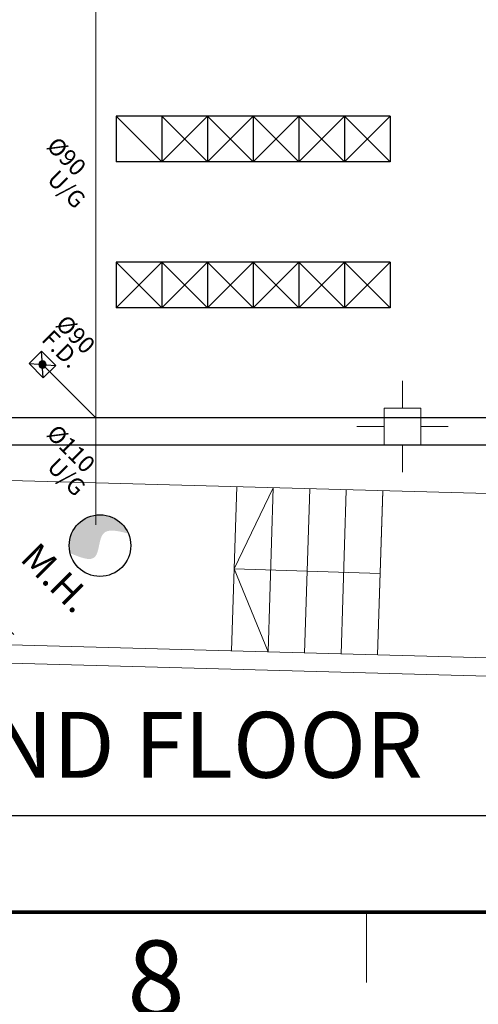
# Model space of a CAD drawing. Units: inches. Extents: x 1557 to 4546, y -197 to 498.
# Drawn here: x 1648 to 1653, y 186 to 197 of the extents above; entities that cross this region are included whole.
import ezdxf
from ezdxf.enums import TextEntityAlignment as Align

# ---------------------------------------------------------------- set-up
doc = ezdxf.new("R2010")
doc.units = ezdxf.units.IN
doc.header["$LTSCALE"] = 0.03
doc.header["$MEASUREMENT"] = 0
doc.linetypes.add('DASHED2', pattern=[0.375, 0.25, -0.125])
for name, color, linetype in [('252', 251, 'Continuous'), ('A-Furniture-G', 252, 'Continuous'), ('M-TEXT', 30, 'Continuous'), ('MEC.', 221, 'Continuous'), ('setoon gozari', 1, 'Continuous'), ('site', 114, 'Continuous'), ('text-s', 2, 'Continuous'), ('TST', 221, 'Continuous')]:
    doc.layers.add(name, color=color, linetype=linetype)
for name, color, linetype, lineweight in [('A - tasisat', 221, 'Continuous', 30), ('mecanical', 221, 'Continuous', 30), ('mechanical', 221, 'Continuous', 35)]:
    doc.layers.add(name, color=color, linetype=linetype, lineweight=lineweight)
doc.layers.add('A-Wall-Thick 2-G', color=7, linetype='Continuous', lineweight=25, true_color=0x3b6587)
doc.styles.add('ROMAND', font='ROMAND.shx')
doc.styles.get("Standard").update_dxf_attribs({"font": 'arial.ttf'})

# ---------------------------------------------------------------- blocks, each defined once
blk = doc.blocks.new('border12')
at = {"color": 9, "lineweight": 0}
blk.add_line((1547.518254428698, 186.2431516385186), (1547.518254428698, 187.0135082117586), dxfattribs=at)
at = {"color": 9, "lineweight": 0, "const_width": 0.04}
blk.add_lwpolyline([(1507.518254428698, 272.0135082117586), (1592.526590915173, 272.0135082117586), (1592.526590915173, 187.0135082117586), (1507.518254428698, 187.0135082117586)], close=True, dxfattribs=at)
at = {"color": 9, "lineweight": 0, "insert": (1544.898216072968, 186.702345806174), "char_height": 0.8309513306391378, "width": 7.923213265569816, "attachment_point": 1}
blk.add_mtext('{\\fArial|b1|i0|c0|p42;8}', dxfattribs=at)
blk = doc.blocks.new('HICOD')
at = {"linetype": 'Continuous'}
h = blk.add_hatch(color=0, dxfattribs=at)
h.paths.add_polyline_path([(-0.125, 0, 0.4142135623730118), (0, -0.125), (0, 0)])
h.paths.add_polyline_path([(0, 0.1250000000000355), (0, 0), (0.1250000000000355, 0, 0.4142135623731785)])
at = {"color": 0, "linetype": 'Continuous'}
for p, q in [((0, 0.2159473684273956), (0, -0.2156620941063765)), ((-0.2657490047358491, 0), (1.030013085643477, 0))]:
    blk.add_line(p, q, dxfattribs=at)
blk.add_circle((1.78e-14, 1.78e-14), 0.1250000000000178, dxfattribs=at)
blk = doc.blocks.new('ggjkkgkj')
at = {"layer": 'TST', "color": 8}
for p, q in [((-400.3460500184937, 509.3351879777621), (-400.3460500184937, 509.5783372027405)), ((-400.3460500184937, 509.5783372027405), (-400.0701482330275, 509.5783372027405)), ((-400.2450650655576, 509.4893402685603), (-400.3460500184937, 509.5783372027405)), ((-400.1711331859644, 509.489340268561), (-400.0701482330275, 509.5783372027405)), ((-400.0701482330275, 509.5783372027405), (-400.0701482330275, 509.3351879777621)), ((-400.3460500184937, 509.3351879777621), (-400.2450650655576, 509.4241849119431)), ((-400.0701482330275, 509.3351879777621), (-400.1711331859644, 509.4241849119431)), ((-400.0701482330275, 509.3351879777621), (-400.3460500184937, 509.3351879777621))]:
    blk.add_line(p, q, dxfattribs=at)
blk.add_circle((-400.2080991257614, 509.4567625902514), 0.0492725666989604, dxfattribs=at)
blk = doc.blocks.new('5y5y4y5')
at = {"layer": 'setoon gozari', "color": 8, "lineweight": 0, "ltscale": 0.5}
for p, q in [((-962.2903684455318, -253.5399615488475), (-962.2903684455318, -253.2399615488475)), ((-962.4903684455319, -253.5399615488475), (-962.090368445532, -253.5399615488475)), ((-962.4903684455319, -253.9399615488474), (-962.4903684455319, -253.5399615488475)), ((-962.090368445532, -253.5399615488475), (-962.090368445532, -253.9399615488474)), ((-962.4903684455319, -253.7399615488475), (-962.7903684455318, -253.7399615488475)), ((-962.090368445532, -253.7399615488475), (-961.7903684455318, -253.7399615488475)), ((-962.090368445532, -253.9399615488474), (-962.4903684455319, -253.9399615488474)), ((-962.2903684455318, -253.9399615488474), (-962.2903684455318, -254.2399615488475))]:
    blk.add_line(p, q, dxfattribs=at)
blk = doc.blocks.new('1st2')
at = {"color": 8}
blk.add_line((2463.601983073293, 129.8645287225109), (2504.001983073293, 129.8645287225136), dxfattribs=at)
at = {"layer": 'A-Furniture-G', "color": 8}
for p, q in [((2472.729144607094, 133.4645287225117), (2472.729144607095, 132.9645287225117)), ((2475.729144607094, 133.4645287225117), (2472.729144607094, 133.4645287225117)), ((2473.229144607095, 132.9645287225117), (2472.729144607094, 133.4645287225117)), ((2473.229144607094, 133.4645287225117), (2473.229144607095, 132.9645287225117)), ((2473.729144607095, 133.4645287225117), (2473.229144607095, 132.9645287225117)), ((2473.729144607094, 132.9645287225117), (2473.229144607094, 133.4645287225117)), ((2473.729144607095, 133.4645287225117), (2473.729144607095, 132.9645287225117)), ((2474.229144607095, 133.4645287225117), (2473.729144607094, 132.9645287225117)), ((2474.229144607095, 132.9645287225117), (2473.729144607094, 133.4645287225117)), ((2474.229144607094, 133.4645287225117), (2474.229144607095, 132.9645287225117)), ((2474.729144607094, 133.4645287225117), (2474.229144607095, 132.9645287225117)), ((2474.729144607095, 132.9645287225117), (2474.229144607095, 133.4645287225117)), ((2474.729144607094, 133.4645287225117), (2474.729144607095, 132.9645287225117)), ((2475.229144607094, 133.4645287225117), (2474.729144607095, 132.9645287225117)), ((2475.229144607095, 132.9645287225117), (2474.729144607095, 133.4645287225117)), ((2475.229144607094, 133.4645287225117), (2475.229144607095, 132.9645287225117)), ((2475.729144607095, 132.9645287225117), (2475.229144607094, 133.4645287225119)), ((2475.729144607094, 133.4645287225117), (2475.229144607095, 132.9645287225117)), ((2475.729144607094, 133.4645287225117), (2475.729144607095, 132.9645287225117)), ((2475.729144607095, 132.9645287225117), (2472.729144607095, 132.9645287225117)), ((2475.729144607094, 131.8645287225118), (2472.729144607094, 131.8645287225118)), ((2472.729144607094, 131.8645287225118), (2472.729144607095, 131.3645287225116)), ((2473.229144607095, 131.8645287225118), (2472.729144607095, 131.3645287225118)), ((2473.229144607095, 131.3645287225118), (2472.729144607094, 131.8645287225118)), ((2473.229144607095, 131.8645287225118), (2473.229144607095, 131.3645287225118)), ((2473.729144607095, 131.8645287225118), (2473.229144607095, 131.3645287225118)), ((2473.729144607094, 131.3645287225118), (2473.229144607095, 131.8645287225118)), ((2473.729144607095, 131.8645287225118), (2473.729144607094, 131.3645287225118)), ((2474.229144607095, 131.3645287225118), (2473.729144607095, 131.8645287225118)), ((2474.229144607095, 131.8645287225118), (2473.729144607095, 131.3645287225118)), ((2474.229144607094, 131.8645287225118), (2474.229144607095, 131.3645287225118)), ((2474.729144607095, 131.364528722512), (2474.229144607095, 131.8645287225118)), ((2474.729144607095, 131.8645287225118), (2474.229144607095, 131.3645287225118)), ((2474.729144607094, 131.8645287225118), (2474.729144607095, 131.364528722512)), ((2475.229144607095, 131.8645287225118), (2474.729144607095, 131.3645287225118)), ((2475.229144607095, 131.3645287225118), (2474.729144607095, 131.8645287225118)), ((2475.229144607095, 131.8645287225118), (2475.229144607095, 131.3645287225118)), ((2475.729144607094, 131.8645287225118), (2475.229144607095, 131.3645287225118)), ((2475.729144607095, 131.3645287225118), (2475.229144607095, 131.8645287225118)), ((2475.729144607094, 131.8645287225118), (2475.729144607095, 131.3645287225118)), ((2475.729144607095, 131.3645287225118), (2472.729144607095, 131.3645287225116))]:
    blk.add_line(p, q, dxfattribs=at)
at = {"layer": 'A-Wall-Thick 2-G', "color": 8}
for p, q in [((2471.565563840194, 130.1645287225115), (2476.929144607095, 130.1645287225117)), ((2463.601983073293, 129.8645287225109), (2504.101983073293, 129.8645287225136)), ((2463.601983073293, 129.8645287225109), (2504.101983073293, 129.8645287225134))]:
    blk.add_line(p, q, dxfattribs=at)
blk.add_blockref('5y5y4y5', (3438.157007349997, 383.8044902713582), dxfattribs=at)

msp = doc.modelspace()

# ---------------------------------------------------------------- hatches: boundary and pattern name
at = {"layer": 'A - tasisat', "linetype": 'Continuous', "lineweight": -3, "ltscale": 0.15}
h = msp.add_hatch(color=221, dxfattribs=at)
edge = h.paths.add_edge_path()
edge.add_arc((1648.50829809249, 191.0256476965908), 0.3375, 382.9712610029692, 405.1432178069021, ccw=False)
edge.add_spline(control_points=[(1648.81903458702, 191.1573636066727), (1648.706772421438, 191.1869287128376), (1648.484514869233, 191.245461951497), (1648.510167827363, 190.8054729736118), (1648.29120913463, 190.8973003507778), (1648.180936382061, 190.9435467797887)], knot_values=[0, 0, 0, 0, 0.4084854259859738, 0.8087227822463059, 1.214803595423765, 1.214803595423765, 1.214803595423765, 1.214803595423765], degree=3, periodic=0)
edge.add_arc((1648.50829809249, 191.0256476965908), 0.3374999999999999, 405.1432178069021, 554.0791451323666, ccw=False)
h = msp.add_hatch(color=221, dxfattribs=at)
edge = h.paths.add_edge_path()
edge.add_arc((1648.50829809249, 191.0256476965908), 0.3375, 382.9712610029692, 405.1432178069021, ccw=False)
edge.add_spline(control_points=[(1648.81903458702, 191.1573636066727), (1648.706772421438, 191.1869287128376), (1648.484514869233, 191.245461951497), (1648.510167827363, 190.8054729736118), (1648.29120913463, 190.8973003507778), (1648.180936382061, 190.9435467797887)], knot_values=[0, 0, 0, 0, 0.4084854259859738, 0.8087227822463059, 1.214803595423765, 1.214803595423765, 1.214803595423765, 1.214803595423765], degree=3, periodic=0)
edge.add_arc((1648.50829809249, 191.0256476965908), 0.3374999999999999, 405.1432178069021, 554.0791451323666, ccw=False)
at = {"layer": 'mechanical', "lineweight": -3}
msp.add_hatch(color=221, dxfattribs=at).paths.add_polyline_path([(1647.850746343178, 193.0361591220879, -1), (1647.903716560667, 192.9831889045982, -1)])

# ---------------------------------------------------------------- linework, layer by layer
at = {"color": 9, "const_width": 0.04}
msp.add_lwpolyline([(1611.426590915175, 272.0135082117585), (1696.434927401649, 272.0135082117585), (1696.434927401649, 187.0135082117585), (1611.426590915175, 187.0135082117585)], close=True, dxfattribs=at)
at = {"layer": 'A - tasisat', "color": 221, "linetype": 'Continuous', "lineweight": -3, "ltscale": 0.15}
msp.add_circle((1648.507668974036, 191.0267077067399, -0.1298454220814378), 0.3375, dxfattribs=at)
msp.add_circle((1648.507668974036, 191.0267077067399, -0.1298454220814378), 0.3375, dxfattribs=at)
at = {"layer": 'mecanical', "lineweight": 0, "ltscale": 0.5}
for p, q in [((1648.462028031895, 203.5942921130055, -62.2839484618677), (1648.462028031894, 191.2547699798029, -62.2839484618677)), ((1647.877231451967, 193.0096740133767, -62.15410303978626), (1648.462028031895, 192.424877433449, -62.15410303978626))]:
    msp.add_line(p, q, dxfattribs=at)
at = {"layer": 'site', "color": 7, "lineweight": 0, "ltscale": 20}
for p, q in [((1678.372955633886, 190.895731651769, 0.3986641082614497), (1637.654425763674, 192.0105637390756, -0.7225368298196528)), ((1649.94914287263, 189.8732723213688, -0.3431722988745705), (1650.006392459115, 191.6723794071174, -0.3824205070932507)), ((1650.348977715392, 189.861719531189, -0.3431978057431522), (1650.406190096162, 191.6596574020847, -0.3824205070932507)), ((1650.748775352438, 189.8489975261567, -0.3431978057431522), (1650.805987733208, 191.6469353970522, -0.3824205070932507)), ((1651.148572989485, 189.8362755211238, -0.3431978057431522), (1651.205785370255, 191.6342133920196, -0.3824205070932507)), ((1651.548559274962, 189.8294819209795, -0.3433271361600347), (1651.605808861455, 191.6285890069502, -0.3825753443836035)), ((1651.548559274962, 189.8294819209796, -0.3433271361600347), (1651.605583007301, 191.6214913869872, -0.3824205070932507)), ((1678.318146669585, 189.0965577440361, -2.014416418353811), (1637.597449053327, 190.2114491820325, -0.7073643920017147)), ((1678.312672923447, 188.89663266281, -2.014416418353811), (1637.790626452385, 190.0060852337463, -0.7137406919441318))]:
    msp.add_line(p, q, dxfattribs=at)
at = {"layer": 'site', "color": 253, "lineweight": 0, "ltscale": 20}
for p, q in [((1649.97778626873, 190.7734104716691, -0.3628091564181872), (1650.406190096162, 191.6596574020847, -0.3824205070932507)), ((1651.576976816916, 190.7225224515389, -0.3628091564181872), (1649.97778626873, 190.7734104716691, -0.3628091564181872)), ((1649.97778626873, 190.773410471669, -0.3628091564181872), (1650.348996973213, 189.8623247212716, -0.3432110081959294))]:
    msp.add_line(p, q, dxfattribs=at)
at = {"layer": 'text-s', "color": 5}
msp.add_line((1612.361030063257, 188.0715093134243), (1656.576618508072, 188.0715093134243), dxfattribs=at)

# ---------------------------------------------------------------- block references
at = {"layer": '252', "color": 252, "linetype": 'ByBlock', "ltscale": 0.3, "extrusion": (0.000648216411721715, 0.0006482164117242072, 0.9999995798153953), "xscale": -1.420672017289214, "yscale": 1.420672017289002, "zscale": 1.420672017289044, "rotation": 134.9999879625952}
msp.add_blockref('HICOD', (1646.676233721612, 191.2328644306541, -226.3399247926598), dxfattribs=at)
at = {"layer": 'mecanical', "lineweight": 0}
msp.add_blockref('border12', (103.9083364864764, 0), dxfattribs=at)
at = {"layer": 'mecanical', "linetype": 'DASHED2', "lineweight": 0, "ltscale": 20}
msp.add_blockref('1st2', (-824.0442489008931, 62.26535854222467, -62.28394846186771), dxfattribs=at)
at = {"layer": 'mechanical', "color": 2, "lineweight": -3, "xscale": -0.7962499999999864, "yscale": 0.7962499999999997, "zscale": 0.7962499999999999, "rotation": 314.9999999999999}
msp.add_blockref('ggjkkgkj', (1135.705190811983, 131.4989866617196, -62.2839484618677), dxfattribs=at)

# ---------------------------------------------------------------- texts
at = {"layer": 'M-TEXT', "color": 30, "lineweight": -3, "ltscale": 0.5}
for s, p in [('%%C90', (1647.911163852182, 195.3879965180036, -62.2839484618677)), ('U/G', (1647.916429206796, 195.0240923102859)), ('%%C90', (1648.01046758437, 193.4383481274058, -62.2839484618677)), ('F.D.', (1647.856444293281, 193.2749553772692, -62.2839484618677)), ('%%C110', (1647.911163852182, 192.2378966257846, -62.2839484618677)), ('U/G', (1647.916429206796, 191.8739924180669))]:
    msp.add_text(s, height=0.1847533269274538, rotation=315.0000000000046, dxfattribs=at).set_placement(p)
at = {"layer": 'MEC.', "lineweight": -3}
msp.add_text('M.H.', height=0.3, rotation=315.0000000000046, dxfattribs=at).set_placement((1647.620099606792, 190.8718748539079, -0.1298454220814378))
at = {"layer": 'text-s', "color": 5, "style": 'ROMAND', "oblique": 15}
msp.add_text('SANITARY SEWAGE & VENT PIPING+RAINING SYSTEM PLAN-GROUND FLOOR ', height=0.7200000000000001, dxfattribs=at).set_placement((1634.942420441485, 188.7513532430344), align=Align.MIDDLE)

doc.saveas('drawing.dxf')
